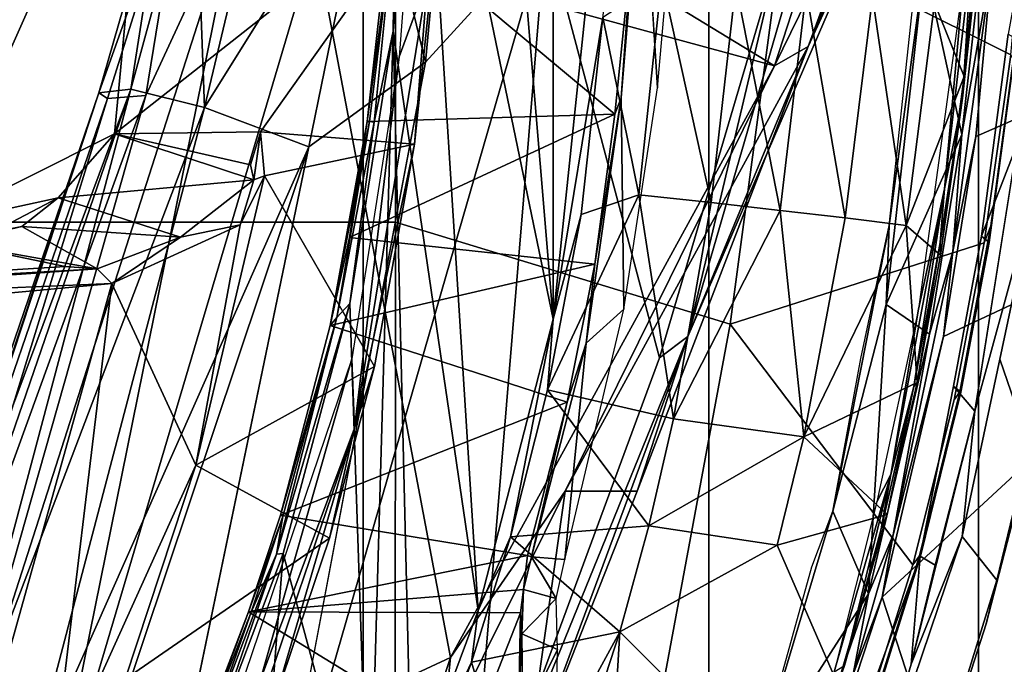
# Model space of a CAD drawing. Units: inches. Extents: x -2 to 147, y -6 to 147.
# Drawn here: x 48 to 49, y 27 to 28 of the extents above; entities that cross this region are included whole.
import ezdxf

# ---------------------------------------------------------------- set-up
doc = ezdxf.new("R2010")
doc.units = ezdxf.units.IN
doc.header["$MEASUREMENT"] = 0
for name, color, linetype in [('SEAT-BASE', 5, 'Continuous'), ('SEAT-CHASSIS', 5, 'Continuous'), ('SEAT-FABRIC', 5, 'Continuous'), ('SEAT-FRAME', 5, 'Continuous')]:
    doc.layers.add(name, color=color, linetype=linetype)

# ---------------------------------------------------------------- blocks, each defined once
blk = doc.blocks.new('1AERON2_B_TLIM_ARMS_POSTUREFITSL_3T')
at = {"layer": 'SEAT-BASE'}
for points in [[(-0.399, 1.9836, 6.6746), (-0.1555, 1.9896, 6.6264), (-3.9329, 12.8557, 4.1389), (-4.0205, 12.7905, 4.1776)], [(0.04, 2.0708, 6.5161), (-3.6912, 12.4369, 4.2077), (-3.9329, 12.8557, 4.1389), (-0.1555, 1.9896, 6.6264)], [(-0.5199, 1.9742, 6.6862), (-0.399, 1.9836, 6.6746), (-4.0205, 12.7905, 4.1776), (-4.1476, 12.7669, 4.1833)], [(-4.1487, 12.7665, 4.1833), (-4.2654, 12.7109, 4.1776), (-0.8432, 1.8393, 6.6746), (-0.7398, 1.9027, 6.6862)], [(-4.1487, 12.7665, 4.1833), (-0.7398, 1.9027, 6.6862), (-0.5199, 1.9742, 6.6862), (-4.1476, 12.7669, 4.1833)], [(-4.2654, 12.7109, 4.1776), (-4.3746, 12.7122, 4.1389), (-1.0437, 1.701, 6.6264), (-0.8432, 1.8393, 6.6746)], [(-1.0437, 1.701, 6.6264), (-4.3746, 12.7122, 4.1389), (-4.324, 12.2313, 4.2077), (-1.2495, 1.6518, 6.5161)], [(0.04, 2.0708, 6.5161), (0.0253, 2.2191, 6.4477), (-3.0494, 10.7774, 4.5256), (-3.6912, 12.4369, 4.2077)], [(-4.324, 12.2313, 4.2077), (-3.8678, 10.5115, 4.5256), (-1.3248, 1.7804, 6.4477), (-1.2495, 1.6518, 6.5161)], [(-0.1542, 1.3595, 4.1832), (-3.5595, 11.7694, 3.1616), (-3.47, 11.8649, 3.2423), (-0.095, 1.3539, 4.3018)], [(-3.47, 11.8649, 3.2423), (-2.9258, 9.7068, 3.9879), (-0.1239, 1.7559, 5.6622), (-0.095, 1.3539, 4.3018)], [(-3.6772, 11.7154, 3.1096), (-3.5595, 11.7694, 3.1616), (-0.1542, 1.3595, 4.1832), (-0.2684, 1.3642, 4.119)], [(-0.4265, 1.3128, 4.119), (-3.7957, 11.6821, 3.0957), (-3.6772, 11.7154, 3.1096), (-0.2684, 1.3642, 4.119)], [(-0.5847, 1.2614, 4.119), (-3.9113, 11.6394, 3.1096), (-3.7957, 11.6821, 3.0957), (-0.4265, 1.3128, 4.119)], [(-0.719, 1.1512, 4.3018), (-4.1668, 11.6385, 3.2423), (-4.0382, 11.6139, 3.1616), (-0.6744, 1.1905, 4.1832)], [(-3.3384, 9.5727, 3.9879), (-4.1668, 11.6385, 3.2423), (-0.719, 1.1512, 4.3018), (-0.9319, 1.4933, 5.6622)], [(-4.0382, 11.6139, 3.1616), (-3.9113, 11.6394, 3.1096), (-0.5847, 1.2614, 4.119), (-0.6744, 1.1905, 4.1832)], [(-1.3248, 1.7804, 6.4477), (-3.8678, 10.5115, 4.5256), (-3.6981, 9.7963, 4.6397), (-1.3697, 1.7747, 6.3972)], [(-3.6981, 9.7963, 4.6397), (-1.3697, 1.7747, 6.3972), (-1.3855, 1.7651, 6.3529), (-3.6648, 9.5971, 4.6557)], [(-1.3883, 1.7602, 6.3093), (-1.3855, 1.7651, 6.3529), (-3.6648, 9.5971, 4.6557), (-3.47, 8.8482, 4.7721)], [(-1.032, 1.6207, 6.1381), (-3.4972, 9.548, 4.4046), (-3.4299, 9.5829, 4.297), (-1.0187, 1.578, 6.004)], [(-3.4299, 9.5829, 4.297), (-3.3783, 9.5833, 4.1787), (-0.9734, 1.5819, 5.8711), (-1.0187, 1.578, 6.004)], [(-0.9734, 1.5819, 5.8711), (-3.3783, 9.5833, 4.1787), (-3.3384, 9.5727, 3.9879), (-0.9319, 1.4933, 5.6622)], [(-3.5024, 8.957, 4.6757), (-1.7149, 2.8952, 6.0373), (-1.3883, 1.7602, 6.3093), (-3.47, 8.8482, 4.7721)], [(-3.3759, 8.8451, 4.6181), (-3.1559, 8.3768, 4.7054), (-1.0913, 1.6518, 6.156), (-1.2492, 1.7567, 6.1669)]]:
    blk.add_3dface(points, dxfattribs=at)
at = {"layer": 'SEAT-CHASSIS'}
for points in [[(-4.7657, 2.7704, 13.2715), (-4.8707, 3.0939, 13.7307), (-4.7675, 3.3589, 13.7502), (-4.6339, 3.171, 13.2902)], [(-4.74, 2.7639, 13.2506), (-4.5638, 3.2753, 13.275), (-4.5297, 3.0913, 13.2425)], [(-4.5638, 3.2753, 13.275), (-4.74, 2.7639, 13.2506), (-4.7117, 2.9134, 13.2641)], [(-4.8195, 2.8948, 13.9226), (-4.7213, 3.2276, 13.9388), (-4.9146, 2.6572, 13.9008)], [(-4.7657, 2.7704, 13.2715), (-4.6339, 3.171, 13.2902), (-4.7117, 2.9134, 13.2641)], [(-5.0363, 2.5198, 13.6971), (-4.9592, 2.8195, 13.7129), (-4.8707, 3.0939, 13.7307), (-4.7657, 2.7704, 13.2715)], [(-4.9592, 2.8195, 13.7129), (-4.9789, 2.7386, 13.8273), (-4.8831, 3.0474, 13.8466), (-4.8707, 3.0939, 13.7307)], [(-4.74, 2.7639, 13.2506), (-4.5297, 3.0913, 13.2425), (-4.6738, 2.6102, 13.2195)], [(-4.6738, 2.6102, 13.2195), (-4.5297, 3.0913, 13.2425), (-4.6346, 2.714, 13.2095)], [(-4.8362, 2.694, 13.8757), (-4.726, 2.9976, 13.8919), (-4.7704, 3.0612, 13.9307), (-4.8195, 2.8948, 13.9226)], [(-4.9789, 2.7386, 13.8273), (-4.9146, 2.6572, 13.9008), (-4.7945, 3.0115, 13.9244), (-4.8831, 3.0474, 13.8466)], [(-4.7657, 2.7704, 13.2715), (-4.7117, 2.9134, 13.2641), (-4.786, 2.6545, 13.2542)], [(-4.786, 2.6545, 13.2542), (-4.7117, 2.9134, 13.2641), (-4.74, 2.7639, 13.2506)], [(-4.9146, 2.6572, 13.9008), (-4.9381, 2.424, 13.9001), (-4.8195, 2.8948, 13.9226)], [(-5.0398, 2.488, 13.8149), (-4.9789, 2.7386, 13.8273), (-4.9592, 2.8195, 13.7129), (-5.0363, 2.5198, 13.6971)], [(-4.8795, 2.2854, 13.2568), (-5.1037, 2.1807, 13.6832), (-5.0363, 2.5198, 13.6971), (-4.7657, 2.7704, 13.2715)], [(-4.786, 2.6545, 13.2542), (-4.8795, 2.2854, 13.2568), (-4.7657, 2.7704, 13.2715)], [(-4.74, 2.7639, 13.2506), (-4.7727, 2.2262, 13.2147), (-4.8535, 2.2809, 13.2365)], [(-4.8535, 2.2809, 13.2365), (-4.786, 2.6545, 13.2542), (-4.74, 2.7639, 13.2506)], [(-4.7727, 2.2262, 13.2147), (-4.74, 2.7639, 13.2506), (-4.6738, 2.6102, 13.2195)], [(-4.9844, 2.3275, 13.8862), (-4.9146, 2.6572, 13.9008), (-4.9789, 2.7386, 13.8273), (-5.0398, 2.488, 13.8149)], [(-4.9381, 2.424, 13.9001), (-4.9146, 2.6572, 13.9008), (-5.0543, 1.9978, 13.8715)], [(-4.8795, 2.2854, 13.2568), (-4.786, 2.6545, 13.2542), (-4.897, 2.1275, 13.241)], [(-4.897, 2.1275, 13.241), (-4.786, 2.6545, 13.2542), (-4.8535, 2.2809, 13.2365)], [(-4.7727, 2.2262, 13.2147), (-4.6738, 2.6102, 13.2195), (-4.7784, 2.079, 13.2044)], [(-4.7784, 2.079, 13.2044), (-4.6738, 2.6102, 13.2195), (-4.7257, 2.3262, 13.198)], [(-5.1141, 2.1076, 13.7997), (-5.0543, 1.9978, 13.8715), (-4.9844, 2.3275, 13.8862), (-5.0398, 2.488, 13.8149)], [(-4.9381, 2.424, 13.9001), (-5.0543, 1.9978, 13.8715), (-5.0948, 1.4314, 13.8695)], [(-5.1553, 1.8191, 13.6728), (-5.1037, 2.1807, 13.6832), (-4.8795, 2.2854, 13.2568), (-4.9395, 1.9133, 13.2504)], [(-4.8795, 2.2854, 13.2568), (-4.897, 2.1275, 13.241), (-4.9395, 1.9133, 13.2504)], [(-4.9135, 1.91, 13.2303), (-4.8535, 2.2809, 13.2365), (-4.7727, 2.2262, 13.2147)], [(-4.897, 2.1275, 13.241), (-4.8535, 2.2809, 13.2365), (-4.9135, 1.91, 13.2303)], [(-4.8441, 1.5913, 13.2024), (-4.9135, 1.91, 13.2303), (-4.7727, 2.2262, 13.2147)], [(-4.7784, 2.079, 13.2044), (-4.8441, 1.5913, 13.2024), (-4.7727, 2.2262, 13.2147)], [(-4.9706, 1.5829, 13.238), (-4.9395, 1.9133, 13.2504), (-4.897, 2.1275, 13.241)], [(-4.9135, 1.91, 13.2303), (-4.9706, 1.5829, 13.238), (-4.897, 2.1275, 13.241)], [(-4.7784, 2.079, 13.2044), (-4.8226, 1.6701, 13.1883), (-4.8441, 1.5913, 13.2024)], [(-4.9706, 1.5829, 13.238), (-5.1896, 1.4635, 13.6659), (-5.1553, 1.8191, 13.6728), (-4.9395, 1.9133, 13.2504)], [(-4.9532, 1.553, 13.2274), (-4.9706, 1.5829, 13.238), (-4.9135, 1.91, 13.2303)], [(-4.8441, 1.5913, 13.2024), (-4.9532, 1.553, 13.2274), (-4.9135, 1.91, 13.2303)]]:
    blk.add_3dface(points, dxfattribs=at)
at = {"layer": 'SEAT-FABRIC'}
for points in [[(-3.7992, -7.9157, 18.4287), (-3.0137, -8.263, 18.5475), (-3.0137, 8.263, 18.5475), (-3.7992, 7.9157, 18.4287)], [(-3.7992, -7.9157, 18.4287), (-3.7992, 7.9157, 18.4287), (-4.4427, 7.4574, 18.2899), (-4.4427, -7.4574, 18.2899)], [(-4.9447, -6.9215, 18.1447), (-4.4427, -7.4574, 18.2899), (-4.4427, 7.4574, 18.2899), (-4.9447, 6.9215, 18.1447)], [(-4.9447, -6.9215, 18.1447), (-4.9447, 6.9215, 18.1447), (-5.4026, 6.1904, 17.9754), (-5.4026, -6.1904, 17.9754)]]:
    blk.add_3dface(points, dxfattribs=at)
at = {"layer": 'SEAT-FRAME'}
for points in [[(-3.8103, 3.2795, 12.0704), (-3.587, 3.5049, 12.0069), (-3.6502, 2.6892, 12.0246)], [(-3.5158, 3.0446, 11.9873), (-3.6502, 2.6892, 12.0246), (-3.587, 3.5049, 12.0069)], [(-3.9619, 2.8821, 15.1866), (-3.9461, 3.0344, 15.214), (-3.7766, 3.4341, 15.2101)], [(-3.7766, 3.4341, 15.2101), (-3.2103, 3.2319, 15.3376), (-3.9619, 2.8821, 15.1866)], [(-3.9931, 3.2946, 16.3526), (-4.1392, 1.5298, 16.274), (-3.627, 3.3024, 16.3436)], [(-3.627, 3.3024, 16.3436), (-4.1392, 1.5298, 16.274), (-3.9153, 1.7749, 16.2499)], [(-3.9931, 3.2946, 16.3526), (-4.4036, 2.2852, 16.315), (-4.3511, 2.3253, 16.3387)], [(-4.4036, 2.2852, 16.315), (-3.9931, 3.2946, 16.3526), (-4.1011, 3.1012, 16.313)], [(-4.1392, 1.5298, 16.274), (-3.9931, 3.2946, 16.3526), (-4.3511, 2.3253, 16.3387)], [(-3.257, 3.2488, 16.2494), (-3.4164, 3.2893, 16.3102), (-3.6985, 1.9327, 16.1985)], [(-2.9841, 3.2823, 15.4215), (-3.57, 1.4591, 15.3928), (-3.2103, 3.2319, 15.3376)], [(-3.57, 1.4591, 15.3928), (-2.9841, 3.2823, 15.4215), (-3.3946, 1.837, 15.4525)], [(-3.3946, 1.837, 15.4525), (-2.9841, 3.2823, 15.4215), (-2.9334, 3.1075, 15.5053)], [(-3.8554, 1.7174, 12.0837), (-3.8895, 3.1276, 12.0939), (-3.8103, 3.2795, 12.0704)], [(-3.7744, 2.2238, 12.0601), (-3.8554, 1.7174, 12.0837), (-3.8103, 3.2795, 12.0704)], [(-3.6502, 2.6892, 12.0246), (-3.7744, 2.2238, 12.0601), (-3.8103, 3.2795, 12.0704)], [(-3.0296, 3.2676, 11.8616), (-2.5295, 2.2612, 11.7419), (-3.3312, 2.1871, 11.9315)], [(-3.3312, 2.1871, 11.9315), (-3.2193, 3.1191, 11.9098), (-3.0296, 3.2676, 11.8616)], [(-4.4084, 3.2619, 12.9418), (-4.2543, 3.2225, 12.6572), (-4.2768, 2.8345, 12.4913), (-4.604, 3.1614, 13.2246)], [(-3.1749, 3.1109, 16.1721), (-3.257, 3.2488, 16.2494), (-3.6985, 1.9327, 16.1985)], [(-3.2103, 3.2319, 15.3376), (-3.7097, 1.5495, 15.3195), (-3.9619, 2.8821, 15.1866)], [(-3.57, 1.4591, 15.3928), (-3.7097, 1.5495, 15.3195), (-3.2103, 3.2319, 15.3376)], [(-3.3671, 1.8253, 15.8707), (-2.8806, 3.2382, 15.8896), (-3.0178, 3.1374, 16.0417)], [(-2.8806, 3.2382, 15.8896), (-3.3671, 1.8253, 15.8707), (-2.8393, 3.238, 15.7848)], [(-3.3071, 1.8322, 15.6779), (-2.8393, 3.238, 15.7848), (-3.3671, 1.8253, 15.8707)], [(-3.3237, 1.8429, 15.5626), (-2.8451, 3.2337, 15.5905), (-3.3071, 1.8322, 15.6779)], [(-2.8451, 3.2337, 15.5905), (-3.3237, 1.8429, 15.5626), (-2.9334, 3.1075, 15.5053)], [(-2.8393, 3.238, 15.7848), (-3.3071, 1.8322, 15.6779), (-2.8296, 3.2284, 15.6847)], [(-2.8296, 3.2284, 15.6847), (-3.3071, 1.8322, 15.6779), (-2.8451, 3.2337, 15.5905)], [(-4.2768, 2.8345, 12.4913), (-4.2543, 3.2225, 12.6572), (-4.2141, 3.0289, 12.4872)], [(-4.2768, 2.8345, 12.4913), (-4.0878, 3.181, 12.3792), (-4.0011, 2.8908, 12.1359)], [(-4.2141, 3.0289, 12.4872), (-4.0878, 3.181, 12.3792), (-4.2768, 2.8345, 12.4913)], [(-3.9084, 3.1382, 12.1086), (-4.0011, 2.8908, 12.1359), (-4.0878, 3.181, 12.3792)], [(-4.683, 2.9327, 13.2131), (-4.604, 3.1614, 13.2246), (-4.2768, 2.8345, 12.4913), (-4.5699, 2.6734, 12.8733)], [(-3.9084, 3.1382, 12.1086), (-3.8895, 3.1276, 12.0939), (-4.0011, 2.8908, 12.1359)], [(-3.5039, 1.8597, 16.0549), (-3.3671, 1.8253, 15.8707), (-3.0178, 3.1374, 16.0417)], [(-3.0178, 3.1374, 16.0417), (-3.1749, 3.1109, 16.1721), (-3.5039, 1.8597, 16.0549)], [(-3.8554, 1.7174, 12.0837), (-4.0131, 2.7951, 12.1313), (-3.8895, 3.1276, 12.0939)], [(-4.0131, 2.7951, 12.1313), (-4.0011, 2.8908, 12.1359), (-3.8895, 3.1276, 12.0939)], [(-3.3312, 2.1871, 11.9315), (-3.4879, 2.5244, 11.9854), (-3.2193, 3.1191, 11.9098)], [(-3.4879, 2.5244, 11.9854), (-3.3566, 2.923, 11.9581), (-3.2193, 3.1191, 11.9098)], [(-4.4823, 2.2622, 14.0427), (-3.8597, 2.073, 14.1875), (-3.8592, 3.109, 14.1496), (-4.3511, 2.9702, 14.048)], [(-4.3094, 2.5731, 16.2971), (-4.4036, 2.2852, 16.315), (-4.1011, 3.1012, 16.313)], [(-4.1011, 3.1012, 16.313), (-4.1754, 2.5732, 15.1976), (-4.3094, 2.5731, 16.2971)], [(-4.1011, 3.1012, 16.313), (-3.9461, 3.0344, 15.214), (-4.1754, 2.5732, 15.1976)], [(-3.8592, 3.109, 14.1496), (-3.8597, 2.073, 14.1875), (-3.0758, 2.073, 14.338), (-3.0752, 3.109, 14.2986)], [(-3.1749, 3.1109, 16.1721), (-3.6985, 1.9327, 16.1985), (-3.5039, 1.8597, 16.0549)], [(-3.3237, 1.8429, 15.5626), (-3.3946, 1.837, 15.4525), (-2.9334, 3.1075, 15.5053)], [(-3.5859, 2.7973, 12.0337), (-3.9947, 3.048, 12.9319), (-4.0925, 2.7994, 12.9504)], [(-4.0894, 2.9578, 13.0379), (-4.0925, 2.7994, 12.9504), (-3.9947, 3.048, 12.9319)], [(-3.5859, 2.7973, 12.0337), (-3.5188, 2.9728, 12.0146), (-3.9947, 3.048, 12.9319)], [(-3.5306, 3.0564, 12.5479), (-3.6078, 2.9254, 12.5669), (-3.7784, 2.3267, 12.6127)], [(-3.6502, 2.6892, 12.0246), (-3.5158, 3.0446, 11.9873), (-3.6382, 2.6901, 12.0248)], [(-3.5059, 3.0395, 11.9878), (-3.6382, 2.6901, 12.0248), (-3.5158, 3.0446, 11.9873)], [(-4.1754, 2.5732, 15.1976), (-3.9461, 3.0344, 15.214), (-3.9619, 2.8821, 15.1866)], [(-3.585, 3.0371, 12.5326), (-3.6348, 2.9614, 12.5079), (-3.7835, 2.4557, 12.5866)], [(-3.6078, 2.9254, 12.5669), (-3.585, 3.0371, 12.5326), (-3.7835, 2.4557, 12.5866)], [(-3.591, 2.7983, 12.0197), (-3.6382, 2.6901, 12.0248), (-3.5059, 3.0395, 11.9878)], [(-3.591, 2.7983, 12.0197), (-3.5059, 3.0395, 11.9878), (-3.4972, 3.0374, 11.9934)], [(-3.591, 2.7983, 12.0197), (-3.4972, 3.0374, 11.9934), (-3.5859, 2.7973, 12.0337)], [(-3.5859, 2.7973, 12.0337), (-3.4972, 3.0374, 11.9934), (-3.5188, 2.9728, 12.0146)], [(-4.74, 3.0032, 13.9312), (-4.8369, 2.6942, 13.9166), (-4.8352, 2.6933, 13.9248), (-4.741, 2.9929, 13.9412)], [(-4.726, 2.9976, 13.8919), (-4.8362, 2.694, 13.8757), (-4.8369, 2.6942, 13.9166), (-4.74, 3.0032, 13.9312)], [(-4.8225, 2.7099, 13.9347), (-4.7349, 2.9886, 13.9491), (-4.741, 2.9929, 13.9412), (-4.8352, 2.6933, 13.9248)], [(-4.4823, 2.2622, 14.0427), (-4.3511, 2.9702, 14.048), (-4.7349, 2.9886, 13.9491), (-4.8225, 2.7099, 13.9347)], [(-4.0968, 2.9984, 13.0639), (-4.1595, 2.9826, 13.054), (-4.1609, 2.8678, 12.9865)], [(-4.0946, 2.8381, 12.9705), (-4.0968, 2.9984, 13.0639), (-4.1609, 2.8678, 12.9865)], [(-4.0946, 2.8381, 12.9705), (-4.0894, 2.9578, 13.0379), (-4.0968, 2.9984, 13.0639)], [(-4.0946, 2.8381, 12.9705), (-4.0925, 2.7994, 12.9504), (-4.0894, 2.9578, 13.0379)], [(-3.7366, 2.6607, 12.5283), (-3.7835, 2.4557, 12.5866), (-3.6348, 2.9614, 12.5079)], [(-3.3566, 2.923, 11.9581), (-3.7366, 2.6607, 12.5283), (-3.6348, 2.9614, 12.5079)], [(-4.7749, 2.6166, 13.2079), (-4.683, 2.9327, 13.2131), (-4.5699, 2.6734, 12.8733)], [(-4.7749, 2.6166, 13.2079), (-4.6951, 2.8973, 13.2281), (-4.683, 2.9327, 13.2131)], [(-3.7784, 2.3267, 12.6127), (-3.6078, 2.9254, 12.5669), (-3.7835, 2.4557, 12.5866)], [(-3.7366, 2.6607, 12.5283), (-3.3566, 2.923, 11.9581), (-3.4879, 2.5244, 11.9854)], [(-4.6763, 2.9089, 13.2407), (-4.6951, 2.8973, 13.2281), (-4.7815, 2.542, 13.2254)], [(-4.7815, 2.542, 13.2254), (-4.7557, 2.5927, 13.2284), (-4.6763, 2.9089, 13.2407)], [(-4.7815, 2.542, 13.2254), (-4.6951, 2.8973, 13.2281), (-4.7638, 2.6429, 13.2225)], [(-4.7749, 2.6166, 13.2079), (-4.7638, 2.6429, 13.2225), (-4.6951, 2.8973, 13.2281)], [(-4.8642, 2.7104, 13.9131), (-4.8195, 2.8948, 13.9226), (-4.9381, 2.424, 13.9001)], [(-4.8362, 2.694, 13.8757), (-4.8195, 2.8948, 13.9226), (-4.8642, 2.7104, 13.9131), (-4.8362, 2.694, 13.8757)], [(-3.7097, 1.5495, 15.3195), (-4.5647, 1.7821, 15.1273), (-3.9619, 2.8821, 15.1866)], [(-3.9619, 2.8821, 15.1866), (-4.5647, 1.7821, 15.1273), (-4.1754, 2.5732, 15.1976)], [(-4.0737, 2.6579, 12.1577), (-4.2768, 2.8345, 12.4913), (-4.0011, 2.8908, 12.1359)], [(-4.0737, 2.6579, 12.1577), (-4.0011, 2.8908, 12.1359), (-4.0131, 2.7951, 12.1313)], [(-4.1588, 2.7726, 12.9429), (-4.0946, 2.8381, 12.9705), (-4.1609, 2.8678, 12.9865)], [(-4.2768, 2.8345, 12.4913), (-4.331, 2.6376, 12.4947), (-4.5699, 2.6734, 12.8733)], [(-4.2768, 2.8345, 12.4913), (-4.0737, 2.6579, 12.1577), (-4.331, 2.6376, 12.4947)], [(-4.1588, 2.7726, 12.9429), (-4.098, 2.7558, 12.9363), (-4.0946, 2.8381, 12.9705)], [(-4.0925, 2.7994, 12.9504), (-4.0946, 2.8381, 12.9705), (-4.098, 2.7558, 12.9363)], [(-4.1533, 2.2534, 12.1753), (-4.0131, 2.7951, 12.1313), (-3.9026, 1.0422, 12.0979)], [(-4.0131, 2.7951, 12.1313), (-4.1533, 2.2534, 12.1753), (-4.0737, 2.6579, 12.1577)], [(-4.105, 2.693, 12.9215), (-3.5859, 2.7973, 12.0337), (-4.098, 2.7558, 12.9363)], [(-3.5859, 2.7973, 12.0337), (-4.105, 2.693, 12.9215), (-3.6457, 2.6175, 12.0497)], [(-4.0925, 2.7994, 12.9504), (-4.098, 2.7558, 12.9363), (-3.5859, 2.7973, 12.0337)], [(-3.9026, 1.0422, 12.0979), (-4.0131, 2.7951, 12.1313), (-3.8554, 1.7174, 12.0837)], [(-3.6501, 2.6201, 12.0364), (-3.591, 2.7983, 12.0197), (-3.5859, 2.7973, 12.0337)], [(-3.6382, 2.6901, 12.0248), (-3.591, 2.7983, 12.0197), (-3.6501, 2.6201, 12.0364)], [(-3.6501, 2.6201, 12.0364), (-3.5859, 2.7973, 12.0337), (-3.6457, 2.6175, 12.0497)], [(-4.1126, 2.6951, 12.9282), (-4.1588, 2.7726, 12.9429), (-4.1749, 2.7001, 12.9299)], [(-4.098, 2.7558, 12.9363), (-4.1588, 2.7726, 12.9429), (-4.1126, 2.6951, 12.9282)], [(-4.098, 2.7558, 12.9363), (-4.1126, 2.6951, 12.9282), (-4.105, 2.693, 12.9215)], [(-4.9554, 2.1109, 13.9089), (-4.4823, 2.2622, 14.0427), (-4.8225, 2.7099, 13.9347), (-4.8996, 2.4033, 13.92)], [(-4.8984, 2.3775, 13.8628), (-4.8362, 2.694, 13.8757), (-4.8642, 2.7104, 13.9131), (-4.9381, 2.424, 13.9001)], [(-4.9116, 2.389, 13.9024), (-4.91, 2.3883, 13.9107), (-4.8352, 2.6933, 13.9248), (-4.8369, 2.6942, 13.9166)], [(-4.8369, 2.6942, 13.9166), (-4.8362, 2.694, 13.8757), (-4.8984, 2.3775, 13.8628), (-4.9116, 2.389, 13.9024)], [(-4.8225, 2.7099, 13.9347), (-4.8352, 2.6933, 13.9248), (-4.91, 2.3883, 13.9107), (-4.8996, 2.4033, 13.92)], [(-4.2844, 2.2347, 12.9299), (-4.2142, 2.2977, 12.9303), (-4.1749, 2.7001, 12.9299)], [(-4.1126, 2.6951, 12.9282), (-4.1749, 2.7001, 12.9299), (-4.2142, 2.2977, 12.9303)], [(-4.1789, 2.4073, 12.926), (-4.1126, 2.6951, 12.9282), (-4.2142, 2.2977, 12.9303)], [(-4.105, 2.693, 12.9215), (-4.1126, 2.6951, 12.9282), (-4.1789, 2.4073, 12.926)], [(-3.6457, 2.6175, 12.0497), (-4.105, 2.693, 12.9215), (-4.1789, 2.4073, 12.926)], [(-3.7504, 2.2501, 12.0597), (-3.7744, 2.2238, 12.0601), (-3.6382, 2.6901, 12.0248)], [(-3.6502, 2.6892, 12.0246), (-3.6382, 2.6901, 12.0248), (-3.7744, 2.2238, 12.0601)], [(-3.6501, 2.6201, 12.0364), (-3.7504, 2.2501, 12.0597), (-3.6382, 2.6901, 12.0248)], [(-4.7749, 2.6166, 13.2079), (-4.5699, 2.6734, 12.8733), (-4.6195, 2.4722, 12.8724)], [(-4.331, 2.6376, 12.4947), (-4.6195, 2.4722, 12.8724), (-4.5699, 2.6734, 12.8733)], [(-4.331, 2.6376, 12.4947), (-4.0737, 2.6579, 12.1577), (-4.1427, 2.3845, 12.179)], [(-4.1427, 2.3845, 12.179), (-4.0737, 2.6579, 12.1577), (-4.1533, 2.2534, 12.1753)], [(-3.8206, 2.3414, 12.5516), (-3.7835, 2.4557, 12.5866), (-3.7366, 2.6607, 12.5283)], [(-3.4879, 2.5244, 11.9854), (-3.8206, 2.3414, 12.5516), (-3.7366, 2.6607, 12.5283)], [(-4.8246, 2.3781, 13.2147), (-4.7638, 2.6429, 13.2225), (-4.7749, 2.6166, 13.2079)], [(-4.7815, 2.542, 13.2254), (-4.7638, 2.6429, 13.2225), (-4.8246, 2.3781, 13.2147)], [(-4.331, 2.6376, 12.4947), (-4.3771, 2.4387, 12.4974), (-4.6195, 2.4722, 12.8724)], [(-4.3771, 2.4387, 12.4974), (-4.331, 2.6376, 12.4947), (-4.1427, 2.3845, 12.179)], [(-4.7749, 2.6166, 13.2079), (-4.6195, 2.4722, 12.8724), (-4.8305, 2.3707, 13.2008)], [(-4.8305, 2.3707, 13.2008), (-4.8246, 2.3781, 13.2147), (-4.7749, 2.6166, 13.2079)], [(-3.7382, 2.2649, 12.0762), (-3.6457, 2.6175, 12.0497), (-4.1789, 2.4073, 12.926)], [(-3.7504, 2.2501, 12.0597), (-3.6501, 2.6201, 12.0364), (-3.6457, 2.6175, 12.0497)], [(-3.6457, 2.6175, 12.0497), (-3.7382, 2.2649, 12.0762), (-3.7504, 2.2501, 12.0597)], [(-4.7557, 2.5927, 13.2284), (-4.7815, 2.542, 13.2254), (-4.8333, 2.2344, 13.2187)], [(-4.1754, 2.5732, 15.1976), (-4.6279, 1.746, 15.1655), (-4.3094, 2.5731, 16.2971)], [(-4.1754, 2.5732, 15.1976), (-4.5647, 1.7821, 15.1273), (-4.6279, 1.746, 15.1655)], [(-4.4036, 2.2852, 16.315), (-4.3094, 2.5731, 16.2971), (-4.6279, 1.746, 15.1655)], [(-4.7815, 2.542, 13.2254), (-4.8816, 2.0107, 13.2137), (-4.8333, 2.2344, 13.2187)], [(-4.7815, 2.542, 13.2254), (-4.8246, 2.3781, 13.2147), (-4.8816, 2.0107, 13.2137)], [(-3.8206, 2.3414, 12.5516), (-3.4879, 2.5244, 11.9854), (-3.6157, 1.9866, 12.0232)], [(-3.4879, 2.5244, 11.9854), (-3.5704, 2.0779, 12.0009), (-3.6157, 1.9866, 12.0232)], [(-3.3312, 2.1871, 11.9315), (-3.5704, 2.0779, 12.0009), (-3.4879, 2.5244, 11.9854)], [(-4.8305, 2.3707, 13.2008), (-4.6195, 2.4722, 12.8724), (-4.8099, 2.0792, 13.0625)], [(-4.8099, 2.0792, 13.0625), (-4.6195, 2.4722, 12.8724), (-4.6963, 2.065, 12.8706)], [(-4.6195, 2.4722, 12.8724), (-4.5754, 2.0508, 12.6833), (-4.6963, 2.065, 12.8706)], [(-4.3771, 2.4387, 12.4974), (-4.5754, 2.0508, 12.6833), (-4.6195, 2.4722, 12.8724)], [(-4.3771, 2.4387, 12.4974), (-4.4474, 2.0365, 12.501), (-4.5754, 2.0508, 12.6833)], [(-4.3771, 2.4387, 12.4974), (-4.3127, 2.0222, 12.3241), (-4.4474, 2.0365, 12.501)], [(-4.3127, 2.0222, 12.3241), (-4.3771, 2.4387, 12.4974), (-4.1427, 2.3845, 12.179)], [(-3.7835, 2.4557, 12.5866), (-3.9192, 1.6212, 12.6231), (-3.8665, 1.7655, 12.6366)], [(-3.8947, 1.9276, 12.5715), (-3.9192, 1.6212, 12.6231), (-3.7835, 2.4557, 12.5866)], [(-3.7835, 2.4557, 12.5866), (-3.8206, 2.3414, 12.5516), (-3.8947, 1.9276, 12.5715)], [(-3.7835, 2.4557, 12.5866), (-3.8665, 1.7655, 12.6366), (-3.7784, 2.3267, 12.6127)], [(-4.8984, 2.3775, 13.8628), (-4.9381, 2.424, 13.9001), (-5.0165, 1.9277, 13.8848), (-4.9501, 2.0987, 13.8507)], [(-4.9554, 2.1109, 13.9089), (-4.8996, 2.4033, 13.92), (-4.91, 2.3883, 13.9107), (-4.9676, 2.0795, 13.8989)], [(-4.2305, 2.1507, 12.9274), (-4.1789, 2.4073, 12.926), (-4.2142, 2.2977, 12.9303)], [(-3.7382, 2.2649, 12.0762), (-4.1789, 2.4073, 12.926), (-4.2305, 2.1507, 12.9274)], [(-4.9116, 2.389, 13.9024), (-4.9643, 2.1104, 13.8891), (-4.9676, 2.0795, 13.8989), (-4.91, 2.3883, 13.9107)], [(-4.9643, 2.1104, 13.8891), (-4.9116, 2.389, 13.9024), (-4.8984, 2.3775, 13.8628), (-4.9501, 2.0987, 13.8507)], [(-4.1427, 2.3845, 12.179), (-4.205, 2.0585, 12.1986), (-4.3127, 2.0222, 12.3241)], [(-4.1533, 2.2534, 12.1753), (-4.205, 2.0585, 12.1986), (-4.1427, 2.3845, 12.179)], [(-4.8246, 2.3781, 13.2147), (-4.8735, 2.1108, 13.209), (-4.8816, 2.0107, 13.2137)], [(-4.8739, 2.1339, 13.1962), (-4.8305, 2.3707, 13.2008), (-4.8099, 2.0792, 13.0625)], [(-4.8739, 2.1339, 13.1962), (-4.8735, 2.1108, 13.209), (-4.8305, 2.3707, 13.2008)], [(-4.8246, 2.3781, 13.2147), (-4.8305, 2.3707, 13.2008), (-4.8735, 2.1108, 13.209)], [(-3.8206, 2.3414, 12.5516), (-3.6157, 1.9866, 12.0232), (-3.8947, 1.9276, 12.5715)], [(-4.4036, 2.2852, 16.315), (-4.5701, 1.5821, 16.3147), (-4.3511, 2.3253, 16.3387)], [(-4.5701, 1.5821, 16.3147), (-4.1392, 1.5298, 16.274), (-4.3511, 2.3253, 16.3387)], [(-4.2844, 2.2347, 12.9299), (-4.2793, 1.8417, 12.9298), (-4.2142, 2.2977, 12.9303)], [(-4.2305, 2.1507, 12.9274), (-4.2142, 2.2977, 12.9303), (-4.2793, 1.8417, 12.9298)], [(-4.4036, 2.2852, 16.315), (-4.7966, 1.3778, 15.2948), (-4.5837, 1.6668, 16.2916)], [(-4.4036, 2.2852, 16.315), (-4.6279, 1.746, 15.1655), (-4.7966, 1.3778, 15.2948)], [(-4.5837, 1.6668, 16.2916), (-4.5701, 1.5821, 16.3147), (-4.4036, 2.2852, 16.315)], [(-4.5778, 1.548, 14.0382), (-4.4823, 2.2622, 14.0427), (-4.9554, 2.1109, 13.9089), (-5.005, 1.7613, 13.8979)], [(-3.8597, 2.073, 14.1875), (-4.4823, 2.2622, 14.0427), (-4.5778, 1.548, 14.0382), (-3.86, 1.0366, 14.2102)], [(-3.7382, 2.2649, 12.0762), (-4.2305, 2.1507, 12.9274), (-3.7739, 2.1014, 12.0949)], [(-3.8112, 1.8855, 12.0833), (-3.7504, 2.2501, 12.0597), (-3.7382, 2.2649, 12.0762)], [(-3.7382, 2.2649, 12.0762), (-3.8065, 1.8856, 12.0957), (-3.8112, 1.8855, 12.0833)], [(-3.7382, 2.2649, 12.0762), (-3.7739, 2.1014, 12.0949), (-3.8065, 1.8856, 12.0957)], [(-2.281, 2.2313, 11.661), (-3.3312, 2.1871, 11.9315), (-2.5295, 2.2612, 11.7419)], [(-4.1533, 2.2534, 12.1753), (-4.1533, -2.2534, 12.1753), (-4.2832, 1.0091, 12.2182)], [(-4.2832, 1.0091, 12.2182), (-4.2453, 1.6914, 12.2072), (-4.1533, 2.2534, 12.1753)], [(-4.2453, 1.6914, 12.2072), (-4.205, 2.0585, 12.1986), (-4.1533, 2.2534, 12.1753)], [(-4.1533, -2.2534, 12.1753), (-4.1533, 2.2534, 12.1753), (-3.9098, -0.6575, 12.0999)], [(-4.1533, 2.2534, 12.1753), (-3.9026, 1.0422, 12.0979), (-3.9098, -0.6575, 12.0999)], [(-3.8201, 1.8865, 12.077), (-3.7744, 2.2238, 12.0601), (-3.7504, 2.2501, 12.0597)], [(-3.8112, 1.8855, 12.0833), (-3.8201, 1.8865, 12.077), (-3.7504, 2.2501, 12.0597)], [(-4.9175, 1.6172, 13.2104), (-4.8333, 2.2344, 13.2187), (-4.8816, 2.0107, 13.2137)], [(-3.8201, 1.8865, 12.077), (-3.8554, 1.7174, 12.0837), (-3.7744, 2.2238, 12.0601)], [(-3.3045, 2.1594, 11.8933), (-3.3312, 2.1871, 11.9315), (-2.281, 2.2313, 11.661)], [(-2.0746, 2.2288, 11.5853), (-3.3045, 2.1594, 11.8933), (-2.281, 2.2313, 11.661)], [(-3.2444, 2.1554, 11.8461), (-3.3045, 2.1594, 11.8933), (-2.0746, 2.2288, 11.5853)], [(-2.0746, 2.2288, 11.5853), (-3.0322, 2.1114, 11.4067), (-3.2444, 2.1554, 11.8461)], [(-3.3312, 2.1871, 11.9315), (-3.4595, 2.1007, 11.9285), (-3.5704, 2.0779, 12.0009)], [(-3.4595, 2.1007, 11.9285), (-3.3312, 2.1871, 11.9315), (-3.3045, 2.1594, 11.8933)], [(-4.2793, 1.8417, 12.9298), (-4.2675, 1.8716, 12.9226), (-4.2305, 2.1507, 12.9274)], [(-3.7739, 2.1014, 12.0949), (-4.2305, 2.1507, 12.9274), (-4.2675, 1.8716, 12.9226)], [(-3.1637, 2.0806, 11.429), (-3.4595, 2.1007, 11.9285), (-3.3045, 2.1594, 11.8933)], [(-3.2444, 2.1554, 11.8461), (-3.0332, 2.1112, 11.4069), (-3.3045, 2.1594, 11.8933)], [(-3.1637, 2.0806, 11.429), (-3.3045, 2.1594, 11.8933), (-3.0332, 2.1112, 11.4069)], [(-4.8739, 2.1339, 13.1962), (-4.8099, 2.0792, 13.0625), (-4.9181, 1.8016, 13.1836)], [(-4.8739, 2.1339, 13.1962), (-4.9181, 1.8016, 13.1836), (-4.9147, 1.842, 13.201)], [(-4.8735, 2.1108, 13.209), (-4.8739, 2.1339, 13.1962), (-4.9147, 1.842, 13.201)], [(-4.9643, 2.1104, 13.8891), (-5.0154, 1.7317, 13.8777), (-5.0101, 1.7682, 13.8897), (-4.9676, 2.0795, 13.8989)], [(-4.9643, 2.1104, 13.8891), (-4.9501, 2.0987, 13.8507), (-4.9998, 1.7233, 13.8398), (-5.0154, 1.7317, 13.8777)], [(-4.9554, 2.1109, 13.9089), (-4.9676, 2.0795, 13.8989), (-5.0101, 1.7682, 13.8897), (-5.005, 1.7613, 13.8979)], [(-4.8735, 2.1108, 13.209), (-4.9147, 1.842, 13.201), (-4.8816, 2.0107, 13.2137)], [(-3.1637, 2.0806, 11.429), (-3.0322, 2.1114, 11.4067), (-3.1081, 2.0921, 11.401)], [(-4.9998, 1.7233, 13.8398), (-4.9501, 2.0987, 13.8507), (-5.0165, 1.9277, 13.8848), (-5.0631, 1.3751, 13.8763)], [(-3.8065, 1.8856, 12.0957), (-3.7739, 2.1014, 12.0949), (-4.2675, 1.8716, 12.9226)], [(-3.5958, 1.9943, 11.9999), (-3.4595, 2.1007, 11.9285), (-3.2315, 2.0274, 11.4184)], [(-3.5704, 2.0779, 12.0009), (-3.4595, 2.1007, 11.9285), (-3.5958, 1.9943, 11.9999)], [(-3.2315, 2.0274, 11.4184), (-3.4595, 2.1007, 11.9285), (-3.1637, 2.0806, 11.429)], [(-3.1637, 2.0806, 11.429), (-3.1081, 2.0921, 11.401), (-3.2315, 2.0274, 11.4184)], [(-2.9973, 2.0782, 11.3554), (-3.2315, 2.0274, 11.4184), (-3.1081, 2.0921, 11.401)], [(-4.8099, 2.0792, 13.0625), (-4.8631, 1.6655, 13.0596), (-4.9181, 1.8016, 13.1836)], [(-4.8631, 1.6655, 13.0596), (-4.8099, 2.0792, 13.0625), (-4.7473, 1.654, 12.869)], [(-4.7473, 1.654, 12.869), (-4.8099, 2.0792, 13.0625), (-4.6963, 2.065, 12.8706)], [(-3.0761, 1.0366, 14.3617), (-3.0758, 2.073, 14.338), (-3.8597, 2.073, 14.1875), (-3.86, 1.0366, 14.2102)], [(-3.5958, 1.9943, 11.9999), (-3.6157, 1.9866, 12.0232), (-3.5704, 2.0779, 12.0009)], [(-3.3828, 0, 11.4525), (-3.4081, 1.1544, 11.4638), (-2.9973, 2.0782, 11.3554)], [(-2.9973, 2.0782, 11.3554), (-3.4081, 1.1544, 11.4638), (-3.3362, 1.9084, 11.4472)], [(-2.4258, 0, 11.2287), (-3.3828, 0, 11.4525), (-2.9973, 2.0782, 11.3554)], [(-2.9973, 2.0782, 11.3554), (-3.3362, 1.9084, 11.4472), (-3.2315, 2.0274, 11.4184)], [(-4.6238, 1.6425, 12.6832), (-4.7473, 1.654, 12.869), (-4.6963, 2.065, 12.8706)], [(-4.6238, 1.6425, 12.6832), (-4.6963, 2.065, 12.8706), (-4.5754, 2.0508, 12.6833)], [(-4.205, 2.0585, 12.1986), (-4.2453, 1.6914, 12.2072), (-4.3127, 2.0222, 12.3241)], [(-4.6238, 1.6425, 12.6832), (-4.5754, 2.0508, 12.6833), (-4.4929, 1.6309, 12.5027)], [(-4.5754, 2.0508, 12.6833), (-4.4474, 2.0365, 12.501), (-4.4929, 1.6309, 12.5027)], [(-4.4929, 1.6309, 12.5027), (-4.4474, 2.0365, 12.501), (-4.355, 1.6193, 12.3279)], [(-4.355, 1.6193, 12.3279), (-4.4474, 2.0365, 12.501), (-4.3127, 2.0222, 12.3241)], [(-4.355, 1.6193, 12.3279), (-4.3127, 2.0222, 12.3241), (-4.2453, 1.6914, 12.2072)], [(-3.2315, 2.0274, 11.4184), (-3.3362, 1.9084, 11.4472), (-3.5958, 1.9943, 11.9999)], [(-4.9322, 1.5709, 13.2095), (-4.8816, 2.0107, 13.2137), (-4.9147, 1.842, 13.201)], [(-4.9322, 1.5709, 13.2095), (-4.9175, 1.6172, 13.2104), (-4.8816, 2.0107, 13.2137)], [(-3.6081, 1.9048, 11.9856), (-3.8947, 1.9276, 12.5715), (-3.6157, 1.9866, 12.0232)], [(-3.6157, 1.9866, 12.0232), (-3.5958, 1.9943, 11.9999), (-3.6081, 1.9053, 11.9858)], [(-3.608, 1.9057, 11.9857), (-3.5958, 1.9943, 11.9999), (-3.5896, 1.9663, 11.9791)], [(-3.3362, 1.9084, 11.4472), (-3.5896, 1.9663, 11.9791), (-3.5958, 1.9943, 11.9999)], [(-3.3362, 1.9084, 11.4472), (-3.6081, 1.9048, 11.9856), (-3.5896, 1.9663, 11.9791)], [(-3.9192, 1.6212, 12.6231), (-3.8947, 1.9276, 12.5715), (-3.9473, 1.4275, 12.5832)], [(-3.9473, 1.4275, 12.5832), (-3.8947, 1.9276, 12.5715), (-3.6081, 1.9048, 11.9856)], [(-3.8149, 1.3616, 16.1633), (-3.6985, 1.9327, 16.1985), (-3.9153, 1.7749, 16.2499)], [(-3.8149, 1.3616, 16.1633), (-3.5039, 1.8597, 16.0549), (-3.6985, 1.9327, 16.1985)], [(-3.3362, 1.9084, 11.4472), (-3.9473, 1.4275, 12.5832), (-3.6081, 1.9048, 11.9856)], [(-3.9473, 1.4275, 12.5832), (-3.3362, 1.9084, 11.4472), (-3.4081, 1.1544, 11.4638)], [(-4.2994, 1.5618, 12.9216), (-3.8479, 1.5212, 12.1085), (-4.2675, 1.8716, 12.9226)], [(-4.2994, 1.5618, 12.9216), (-4.2675, 1.8716, 12.9226), (-4.2793, 1.8417, 12.9298)], [(-3.8065, 1.8856, 12.0957), (-4.2675, 1.8716, 12.9226), (-3.8479, 1.5212, 12.1085)], [(-3.8201, 1.8865, 12.077), (-3.8581, 1.502, 12.0915), (-3.8554, 1.7174, 12.0837)], [(-3.8112, 1.8855, 12.0833), (-3.8581, 1.502, 12.0915), (-3.8201, 1.8865, 12.077)], [(-3.8065, 1.8856, 12.0957), (-3.8479, 1.5212, 12.1085), (-3.8581, 1.502, 12.0915)], [(-3.8112, 1.8855, 12.0833), (-3.8065, 1.8856, 12.0957), (-3.8581, 1.502, 12.0915)], [(-3.8149, 1.3616, 16.1633), (-3.6088, 1.4196, 16.027), (-3.5039, 1.8597, 16.0549)], [(-3.5039, 1.8597, 16.0549), (-3.6088, 1.4196, 16.027), (-3.4867, 1.3867, 15.8546)], [(-3.4867, 1.3867, 15.8546), (-3.3671, 1.8253, 15.8707), (-3.5039, 1.8597, 16.0549)], [(-4.9181, 1.8016, 13.1836), (-4.9429, 1.5831, 13.1976), (-4.9147, 1.842, 13.201)], [(-4.9147, 1.842, 13.201), (-4.9429, 1.5831, 13.1976), (-4.9322, 1.5709, 13.2095)], [(-4.2793, 1.8417, 12.9298), (-4.3185, 1.3736, 12.927), (-4.2994, 1.5618, 12.9216)], [(-3.57, 1.4591, 15.3928), (-3.3946, 1.837, 15.4525), (-3.4698, 1.3767, 15.5242)], [(-3.4698, 1.3767, 15.5242), (-3.3946, 1.837, 15.4525), (-3.3237, 1.8429, 15.5626)], [(-3.4698, 1.3767, 15.5242), (-3.3237, 1.8429, 15.5626), (-3.3071, 1.8322, 15.6779)], [(-4.3874, 1.3686, 12.9274), (-4.3185, 1.3736, 12.927), (-4.3474, 1.8232, 12.93)], [(-3.4353, 1.3892, 15.6782), (-3.3671, 1.8253, 15.8707), (-3.4867, 1.3867, 15.8546)], [(-3.4698, 1.3767, 15.5242), (-3.3071, 1.8322, 15.6779), (-3.4353, 1.3892, 15.6782)], [(-3.4353, 1.3892, 15.6782), (-3.3071, 1.8322, 15.6779), (-3.3671, 1.8253, 15.8707)], [(-4.9429, 1.5831, 13.1976), (-4.9181, 1.8016, 13.1836), (-4.96, 1.3404, 13.181)], [(-4.96, 1.3404, 13.181), (-4.9181, 1.8016, 13.1836), (-4.8631, 1.6655, 13.0596)], [(-4.5647, 1.7821, 15.1273), (-3.8629, 1.3542, 15.2868), (-4.7808, 1.1173, 15.1003)], [(-4.763, 1.3781, 15.1195), (-4.5647, 1.7821, 15.1273), (-4.7808, 1.1173, 15.1003)], [(-4.6279, 1.746, 15.1655), (-4.5647, 1.7821, 15.1273), (-4.763, 1.3781, 15.1195)], [(-3.8629, 1.3542, 15.2868), (-4.5647, 1.7821, 15.1273), (-3.7097, 1.5495, 15.3195)], [(-5.0348, 1.4435, 13.8916), (-4.658, 0.8278, 14.0301), (-4.5778, 1.548, 14.0382), (-5.005, 1.7613, 13.8979)], [(-3.994, 0.9328, 16.1945), (-3.9153, 1.7749, 16.2499), (-4.1392, 1.5298, 16.274)], [(-3.994, 0.9328, 16.1945), (-3.8149, 1.3616, 16.1633), (-3.9153, 1.7749, 16.2499)], [(-3.9192, 1.6212, 12.6231), (-3.9382, 0.8223, 12.6667), (-3.8665, 1.7655, 12.6366)], [(-4.7966, 1.3778, 15.2948), (-4.6279, 1.746, 15.1655), (-4.78, 1.3774, 15.1602)], [(-4.78, 1.3774, 15.1602), (-4.6279, 1.746, 15.1655), (-4.763, 1.3781, 15.1195)], [(-3.8554, 1.7174, 12.0837), (-3.8581, 1.502, 12.0915), (-3.9026, 1.0422, 12.0979)]]:
    blk.add_3dface(points, dxfattribs=at)
for points, invisible_edges in [([(-3.4164, 3.2893, 16.3102), (-3.627, 3.3024, 16.3436), (-3.9153, 1.7749, 16.2499)], 12), ([(-3.6985, 1.9327, 16.1985), (-3.4164, 3.2893, 16.3102), (-3.9153, 1.7749, 16.2499)], 2), ([(-4.3474, 1.8232, 12.93), (-4.2793, 1.8417, 12.9298), (-4.2844, 2.2347, 12.9299)], 1), ([(-4.2793, 1.8417, 12.9298), (-4.3474, 1.8232, 12.93), (-4.3185, 1.3736, 12.927)], 1)]:
    blk.add_3dface(points, dxfattribs=dict(at, invisible_edges=invisible_edges))

msp = doc.modelspace()

# ---------------------------------------------------------------- block references
at = {"rotation": 180}
msp.add_blockref('1AERON2_B_TLIM_ARMS_POSTUREFITSL_3T', (44.4426, 29.636), dxfattribs=at)

doc.saveas('drawing.dxf')
